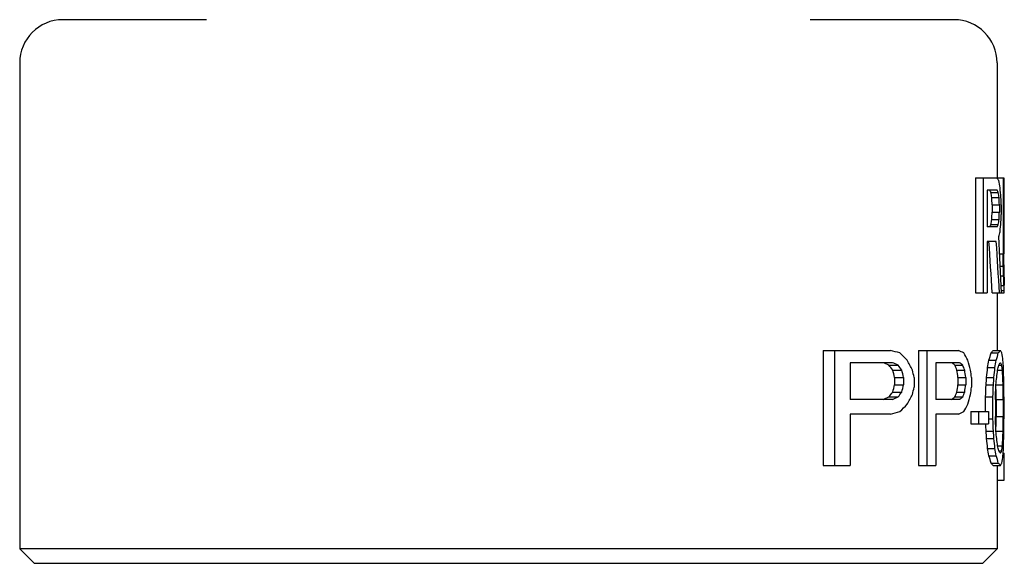
# Model space of a CAD drawing. Units: millimetres. Extents: x 0 to 297, y 0 to 210.
# Drawn here: x 96 to 130, y 80 to 99 of the extents above; entities that cross this region are included whole.
import ezdxf

# ---------------------------------------------------------------- set-up
doc = ezdxf.new("R2010")
doc.units = ezdxf.units.MM
doc.header["$LTSCALE"] = 16.335
doc.layers.get('0').update_dxf_attribs({"linetype": 'CONTINUOUS'})
doc.layers.add('RUNDUNGEN', color=7, linetype='CONTINUOUS')

msp = doc.modelspace()

# ---------------------------------------------------------------- linework, layer by layer
at = {"color": 7, "linetype": 'CONTINUOUS'}
for p, q in [((95.723, 97.206), (95.723, 80.306)), ((129.723, 97.206), (129.723, 93.206)), ((128.971, 93.206), (129.961, 93.206)), ((128.971, 93.206), (128.971, 89.206)), ((129.233, 93.206), (129.233, 89.206)), ((129.934, 93.206), (129.934, 90.568)), ((129.961, 93.206), (129.961, 90.568)), ((129.725, 92.78), (129.376, 92.78)), ((129.376, 92.78), (129.376, 91.504)), ((129.513, 92.695), (129.766, 92.695)), ((129.539, 92.525), (129.791, 92.525)), ((129.551, 92.27), (129.803, 92.27)), ((129.551, 92.27), (129.551, 92.014)), ((129.803, 92.27), (129.803, 92.014)), ((129.867, 92.27), (129.867, 91.929)), ((129.551, 92.014), (129.803, 92.014)), ((129.725, 91.504), (129.376, 91.504)), ((129.513, 91.589), (129.766, 91.589)), ((129.539, 91.759), (129.791, 91.759)), ((129.696, 90.993), (129.376, 90.993)), ((129.376, 90.993), (129.376, 89.206)), ((129.812, 90.568), (129.934, 90.568)), ((129.833, 90.142), (129.939, 90.142)), ((129.85, 89.802), (129.949, 89.802)), ((129.973, 89.759), (129.973, 89.461)), ((129.865, 89.461), (129.964, 89.461)), ((128.971, 89.206), (129.376, 89.206)), ((129.551, 89.206), (129.973, 89.206)), ((129.723, 89.206), (129.723, 87.206)), ((129.876, 89.291), (129.972, 89.291)), ((123.678, 87.206), (126.011, 87.206)), ((123.678, 87.206), (123.678, 83.206)), ((124.062, 87.206), (124.062, 83.206)), ((126.987, 87.206), (128.376, 87.206)), ((126.987, 87.206), (126.987, 83.206)), ((127.284, 87.206), (127.284, 83.206)), ((129.513, 87.121), (129.766, 87.121)), ((129.585, 87.206), (129.837, 87.206)), ((126.08, 86.78), (124.611, 86.78)), ((124.611, 86.78), (124.611, 85.504)), ((125.961, 86.695), (126.28, 86.695)), ((128.414, 86.78), (127.589, 86.78)), ((127.589, 86.78), (127.589, 85.504)), ((128.253, 86.695), (128.526, 86.695)), ((129.441, 86.865), (129.696, 86.865)), ((129.779, 86.695), (129.884, 86.695)), ((126.093, 86.525), (126.41, 86.525)), ((128.326, 86.525), (128.598, 86.525)), ((129.393, 86.61), (129.648, 86.61)), ((129.739, 86.525), (129.908, 86.525)), ((126.158, 86.27), (126.473, 86.27)), ((126.158, 86.27), (126.158, 86.014)), ((126.158, 86.014), (126.473, 86.014)), ((126.473, 86.27), (126.473, 86.014)), ((126.838, 86.27), (126.838, 85.929)), ((128.362, 86.27), (128.633, 86.27)), ((128.362, 86.27), (128.362, 86.014)), ((128.362, 86.014), (128.633, 86.014)), ((128.633, 86.27), (128.633, 86.014)), ((128.834, 86.27), (128.834, 85.929)), ((129.341, 86.014), (129.597, 86.014)), ((129.359, 86.27), (129.615, 86.27)), ((129.683, 86.014), (129.934, 86.014)), ((126.093, 85.759), (126.41, 85.759)), ((128.326, 85.759), (128.598, 85.759)), ((126.08, 85.504), (124.611, 85.504)), ((125.961, 85.589), (126.28, 85.589)), ((128.414, 85.504), (127.589, 85.504)), ((128.253, 85.589), (128.526, 85.589)), ((129.323, 85.589), (129.579, 85.589)), ((129.323, 85.078), (129.323, 85.589)), ((129.579, 84.823), (129.579, 85.589)), ((129.664, 85.504), (129.664, 84.908)), ((129.689, 85.504), (129.939, 85.504)), ((129.689, 85.504), (129.689, 84.908)), ((129.939, 85.504), (129.939, 84.908)), ((129.961, 85.589), (129.961, 84.823)), ((126.011, 84.993), (124.611, 84.993)), ((124.611, 84.993), (124.611, 83.206)), ((128.376, 84.993), (127.589, 84.993)), ((127.589, 84.993), (127.589, 83.206)), ((128.809, 85.078), (129.42, 85.078)), ((128.809, 85.078), (128.809, 84.653)), ((129.073, 85.078), (129.073, 84.653)), ((129.42, 85.078), (129.42, 84.653)), ((128.809, 84.653), (129.42, 84.653)), ((129.42, 84.823), (129.579, 84.823)), ((129.689, 84.908), (129.939, 84.908)), ((129.341, 84.397), (129.597, 84.397)), ((129.683, 84.397), (129.934, 84.397)), ((129.359, 84.142), (129.615, 84.142)), ((129.393, 83.802), (129.648, 83.802)), ((129.739, 83.887), (129.908, 83.887)), ((129.779, 83.717), (129.884, 83.717)), ((129.928, 83.631), (129.966, 83.631)), ((129.441, 83.546), (129.696, 83.546)), ((129.513, 83.291), (129.766, 83.291)), ((123.678, 83.206), (124.611, 83.206)), ((126.987, 83.206), (127.589, 83.206)), ((129.585, 83.206), (129.837, 83.206)), ((129.723, 83.206), (129.723, 80.306)), ((129.723, 82.695), (129.973, 82.695)), ((129.723, 80.306), (95.723, 80.306)), ((96.223, 79.806), (95.723, 80.306)), ((129.223, 79.806), (129.723, 80.306)), ((96.224, 79.806), (129.223, 79.806))]:
    msp.add_line(p, q, dxfattribs=at)
for centre, major_axis, ratio, start_param, end_param in [((112.723, 92.593), (17.25, 0), 0.204255, 0.150324, 0.174802), ((112.723, 91.142), (17.25, 0), 0.765958, 0.130807, 0.150324), ((112.723, 89.802), (0, 23.489), 0.734375, 4.828592, 4.843196), ((112.723, 91.787), (17, 0), 0.340425, 0.157513, 0.172422), ((112.723, 89.972), (0, 17.362), 0.979167, -1.423202, -1.413283), ((112.723, 84.865), (0, 52.085), 0.326389, -1.428156, -1.423202), ((112.723, 91.787), (17.25, 0), 0.340425, 0.155212, 0.169898), ((112.723, 89.972), (0, 17.617), 0.979167, -1.425357, -1.415585), ((112.723, 84.865), (0, 52.851), 0.326389, -1.430237, -1.425357), ((112.723, 86.397), (0, 52.851), 0.326389, -1.459455, -1.454593), ((112.723, 99.419), (0, 52.085), 0.326389, -1.71839, -1.713436), ((112.723, 99.419), (0, 52.851), 0.326389, -1.716236, -1.711355), ((112.723, 97.802), (0, 52.851), 0.326389, -1.687, -1.682137), ((112.723, 92.497), (17, 0), 0.340425, -0.172422, -0.157513), ((112.723, 94.312), (0, 17.362), 0.979167, -1.72831, -1.71839), ((112.723, 92.497), (17.25, 0), 0.340425, -0.169898, -0.155212), ((112.723, 94.312), (0, 17.617), 0.979167, -1.726008, -1.716236), ((112.723, 94.397), (0, 23.489), 0.734375, -1.701604, -1.687), ((112.723, 92.482), (17.25, 0), 0.510638, -0.150324, -0.130807), ((112.723, 84.421), (0, 45.021), 0.383152, 4.81887, 4.862713), ((112.723, 82.727), (0, 45.574), 0.373016, -1.428156, -1.388414), ((112.723, 82.727), (0, 46.245), 0.373016, -1.430237, -1.391087), ((112.723, 84.61), (0, 88.085), 0.195834, -1.507953, -1.503112), ((112.723, 87.844), (0, 70.468), 0.244791, -1.536973, -1.532139), ((112.723, 87.929), (0, 35.234), 0.489584, -1.517631, -1.507953), ((112.723, 89.334), (0, 26.425), 0.652779, -1.546639, -1.536973), ((112.723, 88.865), (0, 17.617), 0.979166, -1.536973, -1.517631), ((112.723, 89.688), (17.25, 0), 0.680851, 6.292847, 6.307342), ((112.723, 89.759), (17.25, 0), 0.255319, 0, 0.009662), ((112.723, 89.163), (17.25, 0), 0.510638, 6.297679, 6.317008), ((112.723, 89.24), (17.25, 0), 0.204255, 6.273523, 6.297679), ((112.723, 84.959), (17.25, 0), 0.204255, 0.660519, 0.691484), ((112.723, 79.014), (17.25, 0), 0.765958, 0.636274, 0.660519), ((112.723, 85.725), (17.25, 0), 0.204255, 0.407304, 0.433765), ((112.723, 81.887), (17.25, 0), 0.765957, 0.386352, 0.407304), ((112.723, 88.755), (17, 0), 0.612767, -0.182382, -0.157513), ((112.723, 87.575), (17, 0), 0.170213, -0.157513, -0.127799), ((112.723, 88.755), (17.25, 0), 0.612767, -0.17971, -0.155212), ((112.723, 87.575), (17.25, 0), 0.170213, -0.155212, -0.125937), ((112.723, 86.837), (17.25, 0), 0.170213, 0.096769, 0.125937), ((112.723, 86.1), (17.25, 0), 0.612765, 0.072527, 0.096769), ((112.723, 83.064), (17, 0), 0.340425, 0.678275, 0.697309), ((112.723, 75.802), (0, 17.362), 0.979167, -0.905049, -0.892521), ((112.723, 83.064), (17.25, 0), 0.340425, 0.666651, 0.685229), ((112.723, 75.802), (0, 17.617), 0.979167, -0.916381, -0.904145), ((112.723, 72.908), (0, 23.489), 0.734375, -0.952423, -0.934522), ((112.723, 84.341), (17, 0), 0.340425, 0.419017, 0.435174), ((112.723, 79.631), (0, 17.362), 0.979166, -1.162486, -1.151779), ((112.723, 84.341), (17.25, 0), 0.340425, 0.412571, 0.428447), ((112.723, 79.631), (0, 17.617), 0.979166, -1.168748, -1.158225), ((112.723, 78.014), (0, 23.489), 0.734375, -1.200042, -1.184445), ((112.723, 90.014), (0, 17.362), 0.979167, -1.768153, -1.753178), ((112.723, 90.014), (0, 17.617), 0.979167, -1.765256, -1.750506), ((112.723, 88.454), (17.25, 0), 0.680851, -0.164999, -0.150324), ((112.723, 87.223), (17.25, 0), 0.204256, -0.150324, -0.125937), ((112.723, 86.338), (17.25, 0), 0.204255, 6.384809, 6.409122), ((112.723, 85.504), (17.25, 0), 0.680851, 6.370252, 6.384809), ((112.723, 85.589), (0, 17.617), 0.979167, 4.770393, 4.784916), ((112.723, 54.355), (0, 52.085), 0.326389, -0.911267, -0.905049), ((112.723, 54.355), (0, 52.851), 0.326389, -0.922455, -0.916381), ((112.723, 55.887), (0, 52.851), 0.326389, -0.95834, -0.952423), ((112.723, 65.844), (0, 52.085), 0.32639, -1.167821, -1.162486), ((112.723, 65.844), (0, 52.851), 0.32639, -1.173991, -1.168748), ((112.723, 67.376), (0, 52.851), 0.32639, -1.20522, -1.200042), ((112.723, 93.419), (0, 34.723), 0.489584, -1.778162, -1.768153), ((112.723, 93.419), (0, 35.234), 0.489584, -1.775113, -1.765256), ((112.723, 90.865), (0, 26.425), 0.652779, -1.755418, -1.735795), ((112.723, 84.227), (0, 26.426), 0.652777, 4.780074, 4.799455), ((112.723, 84.568), (0, 35.234), 0.489584, 4.760717, 4.770393), ((112.723, 117.929), (0, 52.085), 0.326389, -2.236544, -2.230326), ((112.723, 117.929), (0, 52.851), 0.326389, -2.225212, -2.219137), ((112.723, 106.44), (0, 52.085), 0.32639, -1.979106, -1.973771), ((112.723, 106.44), (0, 52.851), 0.32639, -1.972845, -1.967601), ((112.723, 104.312), (0, 86.808), 0.195835, -1.788191, -1.783174), ((112.723, 96.993), (0, 52.085), 0.326387, -1.783174, -1.778162), ((112.723, 104.312), (0, 88.084), 0.195835, -1.784991, -1.78005), ((112.723, 96.993), (0, 52.851), 0.326387, -1.78005, -1.775113), ((112.723, 105.419), (0, 105.703), 0.163194, -1.760335, -1.755418), ((112.723, 78.866), (0, 104.169), 0.163196, 4.776158, 4.78107), ((112.723, 78.866), (0, 105.701), 0.163196, -1.507953, -1.503112), ((112.723, 83.717), (0, 52.851), 0.326387, -1.527304, -1.522468), ((112.723, 82.185), (0, 88.085), 0.195833, -1.532139, -1.527304), ((112.723, 96.482), (0, 17.362), 0.979167, -2.249072, -2.236544), ((112.723, 96.482), (0, 17.617), 0.979167, -2.237447, -2.225212), ((112.723, 99.291), (0, 23.489), 0.734375, -2.207071, -2.189169), ((112.723, 116.312), (0, 52.851), 0.326389, -2.189169, -2.183253), ((112.723, 92.653), (0, 17.362), 0.979166, -1.989813, -1.979106), ((112.723, 92.653), (0, 17.617), 0.979166, -1.983368, -1.972845), ((112.723, 94.185), (0, 23.489), 0.734375, -1.957148, -1.941551), ((112.723, 104.823), (0, 52.851), 0.32639, -1.941551, -1.936373), ((112.723, 89.22), (17, 0), 0.340425, -0.697309, -0.678275), ((112.723, 89.22), (17.25, 0), 0.340425, -0.685229, -0.666651), ((112.723, 93.185), (17.25, 0), 0.765958, -0.660519, -0.636274), ((112.723, 87.943), (17, 0), 0.340425, -0.435174, -0.419017), ((112.723, 87.943), (17.25, 0), 0.340425, -0.428447, -0.412571), ((112.723, 90.312), (17.25, 0), 0.765957, -0.407304, -0.386352), ((112.723, 87.24), (17.25, 0), 0.204255, -0.691484, -0.660519), ((112.723, 86.474), (17.25, 0), 0.204255, -0.433765, -0.407304), ((112.723, 66.1), (0, 86.808), 0.195835, -1.358419, -1.355409), ((112.723, 66.1), (0, 88.084), 0.195835, -1.361543, -1.356602), ((112.723, 64.993), (0, 105.703), 0.163194, -1.386174, -1.381258), ((112.723, 91.546), (0, 104.169), 0.163196, -1.639478, -1.634565), ((112.723, 91.546), (0, 105.701), 0.163196, -1.638481, -1.63364), ((112.723, 88.227), (0, 88.085), 0.195833, -1.614288, -1.609453), ((112.723, 73.419), (0, 52.085), 0.326388, -1.363431, -1.358419), ((112.723, 73.419), (0, 52.851), 0.326388, -1.366479, -1.361543), ((112.723, 79.546), (0, 26.425), 0.652779, 4.877388, 4.897011), ((112.723, 86.185), (0, 26.426), 0.652777, -1.657863, -1.638481), ((112.723, 86.695), (0, 52.851), 0.326388, -1.619124, -1.614288), ((112.723, 76.993), (0, 34.723), 0.489584, -1.373439, -1.363431), ((112.723, 76.993), (0, 35.234), 0.489584, 4.906849, 4.916706), ((112.723, 85.844), (0, 35.234), 0.489584, -1.6288, -1.619124), ((112.723, 80.397), (0, 17.362), 0.979167, -1.388414, -1.373439), ((112.723, 80.397), (0, 17.617), 0.979167, -1.391087, -1.376336), ((112.723, 81.958), (17.25, 0), 0.680851, 0.150324, 0.164999), ((112.723, 83.189), (17.25, 0), 0.204256, 6.409122, 6.433509), ((112.723, 84.074), (17.25, 0), 0.204255, -0.125937, -0.101624), ((112.723, 84.908), (17.25, 0), 0.680851, -0.101624, -0.087066), ((112.723, 84.823), (0, 17.617), 0.979167, -1.643324, -1.6288), ((112.723, 82.695), (0, 32.298), 0.534091, -1.570796, -1.541807), ((112.723, 81.657), (17, 0), 0.612767, 0.157513, 0.182382), ((112.723, 82.837), (17, 0), 0.170213, 0.127799, 0.157513), ((112.723, 81.657), (17.25, 0), 0.612767, 0.155212, 0.17971), ((112.723, 82.837), (17.25, 0), 0.170213, 0.125937, 0.155212), ((112.723, 83.575), (17.25, 0), 0.170213, -0.125937, -0.096769), ((112.723, 84.312), (17.25, 0), 0.612765, -0.096769, -0.072527)]:
    msp.add_ellipse(centre, major_axis=major_axis, ratio=ratio, start_param=start_param, end_param=end_param, dxfattribs=at)
at = {"layer": 'RUNDUNGEN', "color": 7, "linetype": 'CONTINUOUS'}
for p, q in [((102.224, 98.706), (97.223, 98.706)), ((128.223, 98.706), (123.223, 98.706))]:
    msp.add_line(p, q, dxfattribs=at)
for centre, start, end in [((97.223, 97.206), 90, 180), ((128.223, 97.206), 0, 90)]:
    msp.add_arc(centre, 1.5, start, end, dxfattribs=at)

doc.saveas('drawing.dxf')
